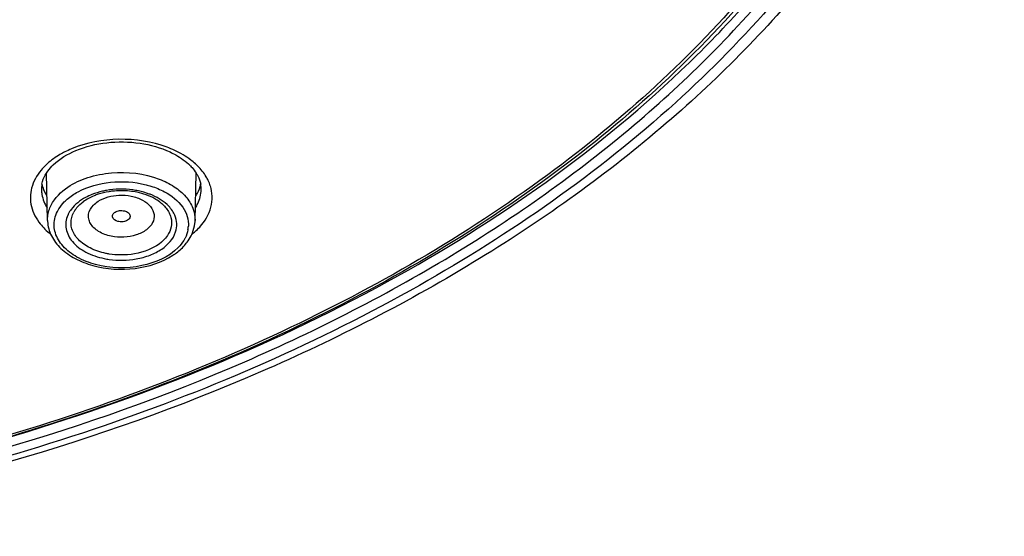
# Model space of a CAD drawing. Units: inches. Extents: x 0 to 40, y 0 to 44.
# Drawn here: x 21.1 to 22.9, y 12.1 to 13 of the extents above; entities that cross this region are included whole.
import ezdxf

# ---------------------------------------------------------------- set-up
doc = ezdxf.new("R2010")
doc.units = ezdxf.units.IN
doc.header["$LTSCALE"] = 2.868148
doc.header["$MEASUREMENT"] = 0
doc.layers.get('0').update_dxf_attribs({"linetype": 'CONTINUOUS'})

msp = doc.modelspace()

# ---------------------------------------------------------------- linework, layer by layer
at = {"color": 7, "linetype": 'Continuous'}
for p, q in [((21.1499, 12.6923), (21.148, 12.7764)), ((21.4125, 12.6923), (21.4145, 12.7764))]:
    msp.add_line(p, q, dxfattribs=at)
at = {"color": 9, "linetype": 'Continuous'}
for centre, radius, start, end in [((21.2621, 12.654), 0.1796, 112.7342, 116.9583), ((21.2967, 12.6456), 0.1888, 65.0661, 69.575), ((21.2291, 12.7047), 0.119, 131.689, 133.2491), ((21.334, 12.7053), 0.1181, 46.7538, 48.0393), ((21.3365, 12.7079), 0.1145, 45.1716, 46.7552), ((21.3675, 12.7306), 0.0758, 17.9152, 25.4875), ((21.2822, 12.6028), 0.145, 78.256, 82.3483), ((21.23, 12.6825), 0.0479, 153.9171, 156.8783), ((21.2389, 12.684), 0.0479, 145.327, 151.3999), ((21.3291, 12.6808), 0.0516, 26.5553, 33.7267), ((21.3324, 12.6825), 0.048, 23.0725, 26.5019), ((21.2304, 12.7626), 0.1209, 225.2459, 231.7375), ((21.3508, 12.6847), 0.0499, 349.517, 356.6657), ((21.3291, 12.7661), 0.1255, 308.4251, 311.6738), ((21.337, 12.7574), 0.1137, 311.6343, 317.3999), ((21.2802, 12.7659), 0.1446, 258.2519, 261.8617)]:
    msp.add_arc(centre, radius, start, end, dxfattribs=at)
at = {"color": 7, "linetype": 'Continuous'}
for centre, radius, start, end in [((21.3382, 12.7247), 0.0924, 44.4053, 45.0193), ((21.1867, 12.748), 0.0475, 169.3862, 181.2386), ((21.3758, 12.748), 0.0475, 358.7633, 10.8186), ((21.2812, 12.6037), 0.1414, 84.0447, 96.4594), ((21.282, 12.6105), 0.1346, 78.2828, 84.0791), ((21.2105, 12.6936), 0.0606, 181.3036, 182.9677), ((21.3514, 12.6937), 0.0612, 353.6943, 358.6921)]:
    msp.add_arc(centre, radius, start, end, dxfattribs=at)
at = {"color": 9, "linetype": 'Continuous'}
for points, knots in [([(22.3834, 14.9737), (22.4952, 14.8552), (22.6394, 14.6586), (22.7584, 14.3674), (22.8064, 14.1479), (22.8142, 13.9261), (22.7815, 13.7054), (22.709, 13.489), (22.5574, 13.2037), (22.2679, 12.8732), (21.8053, 12.5508), (21.2435, 12.3052), (20.8309, 12.2028), (20.6155, 12.1661)], [0, 0, 0, 0, 0.117085, 0.171924, 0.225146, 0.277676, 0.330517, 0.384636, 0.44087, 0.561743, 0.696004, 0.843042, 1, 1, 1, 1]), ([(20.6181, 12.1818), (20.9204, 12.2338), (21.358, 12.3574), (21.8773, 12.6231), (22.203, 12.8557), (22.4652, 13.1207), (22.6563, 13.4118), (22.7694, 13.7214), (22.7896, 13.9354), (22.7857, 14.0397)], [0, 0, 0, 0, 0.297246, 0.435142, 0.56398, 0.683475, 0.794424, 0.898866, 1, 1, 1, 1]), ([(21.0713, 12.3033), (21.3077, 12.3726), (21.7455, 12.5468), (22.2168, 12.8778), (22.4951, 13.1905), (22.6466, 13.4348), (22.7436, 13.6914), (22.7703, 13.8687), (22.7738, 13.9561)], [0, 0, 0, 0, 0.292911, 0.555981, 0.675896, 0.78871, 0.895987, 1, 1, 1, 1]), ([(22.7452, 13.9002), (22.7401, 13.8312), (22.7174, 13.6921), (22.6229, 13.4164), (22.41, 13.086), (22.037, 12.7482), (21.5611, 12.4729), (21.0049, 12.2714), (20.3942, 12.1526), (19.7582, 12.1218), (19.3321, 12.1614), (19.1224, 12.1968)], [0, 0, 0, 0, 0.047038, 0.095215, 0.197282, 0.310022, 0.434255, 0.56863, 0.710295, 0.855475, 1, 1, 1, 1]), ([(21.3626, 12.8225), (21.3355, 12.8327), (21.2772, 12.8415), (21.2191, 12.8308), (21.1926, 12.8197)], [0, 0, 0, 0, 0.502132, 1, 1, 1, 1]), ([(21.1806, 12.8141), (21.1778, 12.8127), (21.1669, 12.8068), (21.1568, 12.7996), (21.15, 12.7935)], [0, 0, 0, 0, 0.261129, 1, 1, 1, 1]), ([(21.413, 12.7931), (21.4104, 12.7954), (21.3991, 12.8047), (21.3864, 12.8121), (21.3763, 12.8168)], [0, 0, 0, 0, 0.237749, 1, 1, 1, 1]), ([(21.1476, 12.7913), (21.1444, 12.7883), (21.133, 12.7764), (21.1247, 12.7615), (21.1217, 12.7499)], [0, 0, 0, 0, 0.268718, 1, 1, 1, 1]), ([(21.1564, 12.7195), (21.163, 12.7326), (21.1838, 12.753), (21.2223, 12.7704), (21.2775, 12.7811), (21.3219, 12.776), (21.3486, 12.7657)], [0, 0, 0, 0, 0.207777, 0.392569, 0.594951, 1, 1, 1, 1]), ([(21.436, 12.7632), (21.4349, 12.7655), (21.4298, 12.7749), (21.423, 12.7834), (21.4172, 12.7891)], [0, 0, 0, 0, 0.239566, 1, 1, 1, 1]), ([(21.2043, 12.7432), (21.222, 12.7527), (21.2628, 12.7637), (21.3047, 12.761), (21.3252, 12.7558)], [0, 0, 0, 0, 0.487342, 1, 1, 1, 1]), ([(21.3252, 12.7558), (21.3281, 12.7551), (21.3395, 12.7519), (21.3505, 12.7473), (21.3582, 12.7432)], [0, 0, 0, 0, 0.259154, 1, 1, 1, 1]), ([(21.3486, 12.7657), (21.358, 12.7622), (21.3752, 12.7537), (21.3962, 12.7361), (21.4097, 12.7153), (21.4127, 12.6997), (21.4125, 12.6923)], [0, 0, 0, 0, 0.291627, 0.552949, 0.785372, 1, 1, 1, 1]), ([(21.1217, 12.7499), (21.1189, 12.7393), (21.1187, 12.7157), (21.1298, 12.695), (21.137, 12.6859)], [0, 0, 0, 0, 0.484212, 1, 1, 1, 1]), ([(21.1392, 12.747), (21.1392, 12.7442), (21.1403, 12.7327), (21.1448, 12.7217), (21.1494, 12.7144)], [0, 0, 0, 0, 0.243527, 1, 1, 1, 1]), ([(21.1798, 12.7251), (21.1815, 12.7268), (21.1889, 12.7338), (21.1975, 12.7395), (21.2043, 12.7432)], [0, 0, 0, 0, 0.23696, 1, 1, 1, 1]), ([(21.229, 12.7383), (21.2252, 12.7368), (21.2114, 12.7304), (21.1988, 12.7208), (21.1921, 12.7119)], [0, 0, 0, 0, 0.273781, 1, 1, 1, 1]), ([(21.2547, 12.7456), (21.2525, 12.7452), (21.2438, 12.7434), (21.2352, 12.7408), (21.229, 12.7383)], [0, 0, 0, 0, 0.255708, 1, 1, 1, 1]), ([(21.2317, 12.7195), (21.2342, 12.7221), (21.2473, 12.7323), (21.2642, 12.7364), (21.2769, 12.737)], [0, 0, 0, 0, 0.222818, 1, 1, 1, 1]), ([(21.337, 12.7369), (21.335, 12.7377), (21.3268, 12.741), (21.3183, 12.7434), (21.3118, 12.7448)], [0, 0, 0, 0, 0.243131, 1, 1, 1, 1]), ([(21.3582, 12.7432), (21.3707, 12.7365), (21.3875, 12.7234), (21.3995, 12.6997), (21.401, 12.6876), (21.4007, 12.6818)], [0, 0, 0, 0, 0.542195, 0.777487, 1, 1, 1, 1]), ([(21.4132, 12.7145), (21.4148, 12.717), (21.4202, 12.727), (21.4231, 12.7385), (21.4233, 12.747)], [0, 0, 0, 0, 0.261135, 1, 1, 1, 1]), ([(21.4207, 12.6804), (21.4299, 12.6904), (21.4444, 12.7139), (21.4435, 12.7419), (21.4397, 12.7539)], [0, 0, 0, 0, 0.519174, 1, 1, 1, 1]), ([(21.1499, 12.6923), (21.1499, 12.6946), (21.1503, 12.704), (21.1532, 12.7132), (21.1564, 12.7195)], [0, 0, 0, 0, 0.246003, 1, 1, 1, 1]), ([(21.1676, 12.7083), (21.1683, 12.7097), (21.1718, 12.7158), (21.1761, 12.7213), (21.1798, 12.7251)], [0, 0, 0, 0, 0.240703, 1, 1, 1, 1]), ([(21.1994, 12.7113), (21.2003, 12.7126), (21.2044, 12.7179), (21.2093, 12.7224), (21.2134, 12.7255)], [0, 0, 0, 0, 0.238022, 1, 1, 1, 1]), ([(21.2634, 12.664), (21.2555, 12.6657), (21.2413, 12.6706), (21.2274, 12.683), (21.2228, 12.6949), (21.2226, 12.7069), (21.2275, 12.7152), (21.2317, 12.7195)], [0, 0, 0, 0, 0.30338, 0.556071, 0.666635, 0.773072, 1, 1, 1, 1]), ([(21.2991, 12.7354), (21.306, 12.7339), (21.3186, 12.7297), (21.3336, 12.7185), (21.3411, 12.7032), (21.3379, 12.6868), (21.3256, 12.6739), (21.3008, 12.662), (21.2779, 12.661), (21.2634, 12.664)], [0, 0, 0, 0, 0.140039, 0.260613, 0.362441, 0.460064, 0.571946, 0.70456, 1, 1, 1, 1]), ([(21.3721, 12.7094), (21.3702, 12.7123), (21.3607, 12.724), (21.3475, 12.7322), (21.337, 12.7369)], [0, 0, 0, 0, 0.22799, 1, 1, 1, 1]), ([(21.3491, 12.7255), (21.3509, 12.7241), (21.3577, 12.7185), (21.3634, 12.7116), (21.3663, 12.7059)], [0, 0, 0, 0, 0.267805, 1, 1, 1, 1]), ([(21.2356, 12.6138), (21.2241, 12.6168), (21.2029, 12.625), (21.1773, 12.6441), (21.162, 12.6685), (21.1611, 12.6869), (21.1629, 12.695)], [0, 0, 0, 0, 0.29924, 0.562536, 0.789948, 1, 1, 1, 1]), ([(21.186, 12.7013), (21.1828, 12.6939), (21.1806, 12.6763), (21.1938, 12.6519), (21.2186, 12.6337), (21.2394, 12.6267), (21.2507, 12.6244)], [0, 0, 0, 0, 0.210515, 0.433252, 0.696256, 1, 1, 1, 1]), ([(21.2536, 12.6335), (21.244, 12.6355), (21.2262, 12.6414), (21.2046, 12.6562), (21.1917, 12.6759), (21.1913, 12.6909), (21.193, 12.6975)], [0, 0, 0, 0, 0.301738, 0.566501, 0.792472, 1, 1, 1, 1]), ([(21.3695, 12.6974), (21.3709, 12.6921), (21.3713, 12.6804), (21.3665, 12.6699), (21.3632, 12.6651)], [0, 0, 0, 0, 0.488088, 1, 1, 1, 1]), ([(21.3779, 12.6716), (21.3795, 12.6764), (21.3809, 12.6866), (21.3785, 12.6966), (21.3765, 12.7013)], [0, 0, 0, 0, 0.497542, 1, 1, 1, 1]), ([(21.3077, 12.6236), (21.3162, 12.6251), (21.3321, 12.6295), (21.3584, 12.6425), (21.3739, 12.6592), (21.3779, 12.6716)], [0, 0, 0, 0, 0.290472, 0.557461, 1, 1, 1, 1]), ([(21.3632, 12.6651), (21.3553, 12.6535), (21.3277, 12.6354), (21.2965, 12.6305), (21.2796, 12.6307)], [0, 0, 0, 0, 0.453608, 1, 1, 1, 1]), ([(21.3949, 12.6609), (21.3941, 12.6594), (21.3907, 12.6533), (21.3863, 12.6479), (21.3827, 12.6441)], [0, 0, 0, 0, 0.240703, 1, 1, 1, 1]), ([(21.3827, 12.6441), (21.3658, 12.6267), (21.3151, 12.6053), (21.2621, 12.6068), (21.2356, 12.6138)], [0, 0, 0, 0, 0.468689, 1, 1, 1, 1]), ([(21.2796, 12.6307), (21.273, 12.6308), (21.2643, 12.6315), (21.2557, 12.6331), (21.2536, 12.6335)], [0, 0, 0, 0, 0.753583, 1, 1, 1, 1])]:
    msp.add_open_spline(points, degree=3, knots=knots, dxfattribs=at)
at = {"color": 7, "linetype": 'Continuous'}
for points, knots in [([(22.8475, 14.0818), (22.8524, 13.973), (22.8332, 13.7499), (22.7175, 13.4271), (22.521, 13.1246), (22.2511, 12.8502), (21.916, 12.6102), (21.3825, 12.337), (20.9329, 12.2105), (20.6226, 12.1576)], [0, 0, 0, 0, 0.102271, 0.20755, 0.31893, 0.438454, 0.566991, 0.704341, 1, 1, 1, 1]), ([(22.76, 13.9703), (22.7584, 13.8995), (22.7423, 13.7565), (22.6807, 13.5467), (22.5825, 13.3432), (22.4007, 13.0776), (22.0846, 12.7766), (21.6061, 12.4893), (21.0423, 12.278), (20.4206, 12.1524), (19.7715, 12.1182), (19.3361, 12.1579), (19.1218, 12.194)], [0, 0, 0, 0, 0.047264, 0.095461, 0.145312, 0.197406, 0.309553, 0.433343, 0.567583, 0.709424, 0.855003, 1, 1, 1, 1]), ([(21.1602, 12.7913), (21.1716, 12.8023), (21.2024, 12.8203), (21.2559, 12.8331), (21.3136, 12.8322), (21.3512, 12.8219), (21.368, 12.8141)], [0, 0, 0, 0, 0.217625, 0.475277, 0.746, 1, 1, 1, 1]), ([(21.368, 12.8141), (21.3715, 12.8124), (21.3843, 12.8059), (21.3961, 12.7975), (21.4035, 12.7901)], [0, 0, 0, 0, 0.2706, 1, 1, 1, 1]), ([(21.148, 12.7764), (21.1488, 12.7777), (21.1524, 12.783), (21.1567, 12.7879), (21.1602, 12.7913)], [0, 0, 0, 0, 0.236614, 1, 1, 1, 1]), ([(21.14, 12.7568), (21.1403, 12.7584), (21.1419, 12.7653), (21.1451, 12.7719), (21.148, 12.7764)], [0, 0, 0, 0, 0.236184, 1, 1, 1, 1]), ([(21.4042, 12.7894), (21.4052, 12.7883), (21.409, 12.7843), (21.4124, 12.7799), (21.4146, 12.7764)], [0, 0, 0, 0, 0.262796, 1, 1, 1, 1]), ([(21.4146, 12.7764), (21.4156, 12.7748), (21.4191, 12.7687), (21.4215, 12.762), (21.4225, 12.7569)], [0, 0, 0, 0, 0.266263, 1, 1, 1, 1]), ([(21.14, 12.7568), (21.1404, 12.7549), (21.1424, 12.7474), (21.1458, 12.7402), (21.1489, 12.7352)], [0, 0, 0, 0, 0.243668, 1, 1, 1, 1]), ([(21.4136, 12.7352), (21.4147, 12.737), (21.4186, 12.7438), (21.4213, 12.7512), (21.4225, 12.7569)], [0, 0, 0, 0, 0.258244, 1, 1, 1, 1]), ([(21.2402, 12.7389), (21.2377, 12.7381), (21.2283, 12.7346), (21.2193, 12.7298), (21.2134, 12.7255)], [0, 0, 0, 0, 0.267329, 1, 1, 1, 1]), ([(21.2653, 12.7442), (21.2631, 12.744), (21.2547, 12.7428), (21.2463, 12.7408), (21.2402, 12.7389)], [0, 0, 0, 0, 0.255866, 1, 1, 1, 1]), ([(21.3491, 12.7255), (21.3464, 12.7274), (21.3343, 12.7353), (21.3203, 12.74), (21.3094, 12.7423)], [0, 0, 0, 0, 0.227879, 1, 1, 1, 1]), ([(21.2656, 12.6984), (21.2652, 12.7002), (21.2663, 12.7046), (21.2699, 12.707), (21.2719, 12.7079)], [0, 0, 0, 0, 0.44792, 1, 1, 1, 1]), ([(21.2719, 12.7079), (21.2745, 12.7091), (21.2803, 12.7103), (21.2886, 12.7092), (21.2953, 12.7055), (21.2971, 12.7008), (21.2969, 12.6989)], [0, 0, 0, 0, 0.280438, 0.566129, 0.808616, 1, 1, 1, 1]), ([(21.15, 12.6905), (21.1505, 12.6817), (21.1556, 12.6635), (21.1736, 12.6406), (21.1994, 12.6228), (21.2198, 12.615), (21.2307, 12.612)], [0, 0, 0, 0, 0.221722, 0.457973, 0.717136, 1, 1, 1, 1]), ([(21.2904, 12.6916), (21.2881, 12.6905), (21.2828, 12.6893), (21.2737, 12.69), (21.2664, 12.6944), (21.2656, 12.6984)], [0, 0, 0, 0, 0.27587, 0.560995, 1, 1, 1, 1]), ([(21.2969, 12.6989), (21.2968, 12.6982), (21.2958, 12.6949), (21.2928, 12.6927), (21.2904, 12.6916)], [0, 0, 0, 0, 0.221641, 1, 1, 1, 1]), ([(21.4054, 12.6646), (21.4063, 12.6664), (21.4096, 12.6735), (21.4115, 12.6812), (21.4122, 12.6869)], [0, 0, 0, 0, 0.254201, 1, 1, 1, 1]), ([(21.3731, 12.6302), (21.3753, 12.6316), (21.3834, 12.6373), (21.3907, 12.6441), (21.3955, 12.6497)], [0, 0, 0, 0, 0.259078, 1, 1, 1, 1]), ([(21.3955, 12.6497), (21.3964, 12.6509), (21.4002, 12.6555), (21.4034, 12.6607), (21.4054, 12.6646)], [0, 0, 0, 0, 0.255353, 1, 1, 1, 1]), ([(21.2307, 12.612), (21.2549, 12.6052), (21.3049, 12.602), (21.3533, 12.6172), (21.3731, 12.6302)], [0, 0, 0, 0, 0.514705, 1, 1, 1, 1])]:
    msp.add_open_spline(points, degree=3, knots=knots, dxfattribs=at)
at = {"color": 9, "linetype": 'Continuous'}
for points in [[(21.3016, 12.7465), (21.2861, 12.7486), (21.2701, 12.7483), (21.2547, 12.7456)], [(21.2769, 12.737), (21.2843, 12.7374), (21.2919, 12.7369), (21.2991, 12.7354)], [(21.1629, 12.695), (21.1638, 12.6996), (21.1655, 12.7041), (21.1676, 12.7083)], [(21.1921, 12.7119), (21.1902, 12.7093), (21.1884, 12.7065), (21.187, 12.7035)], [(21.193, 12.6975), (21.1939, 12.7008), (21.1951, 12.704), (21.1968, 12.7069)], [(21.3663, 12.7059), (21.3676, 12.7032), (21.3687, 12.7004), (21.3695, 12.6974)], [(21.137, 12.6859), (21.1396, 12.6827), (21.1424, 12.6796), (21.1453, 12.6767)], [(21.3999, 12.6756), (21.399, 12.6705), (21.3972, 12.6655), (21.3949, 12.6609)], [(21.2597, 12.6228), (21.2756, 12.6205), (21.292, 12.6208), (21.3077, 12.6236)]]:
    msp.add_open_spline(points, degree=3, dxfattribs=at)

doc.saveas('drawing.dxf')
